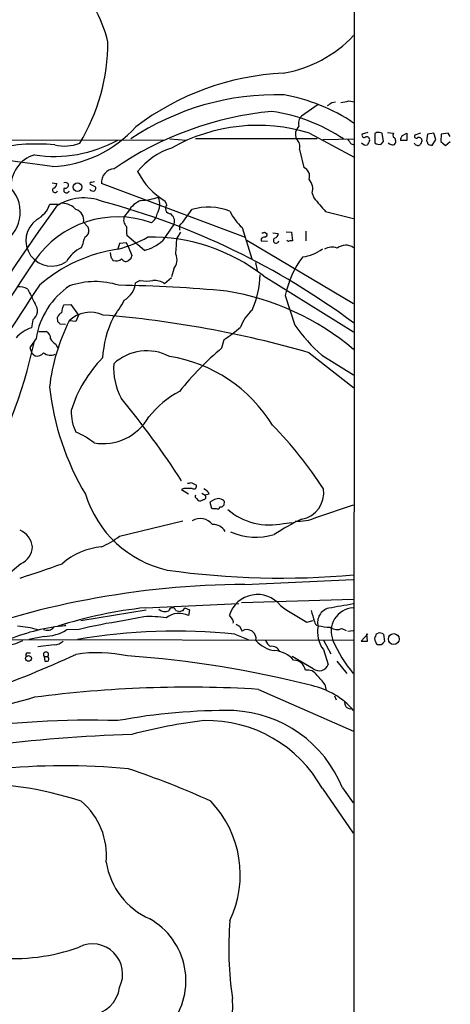
# Model space of a CAD drawing. Extents: x 2 to 1051, y 11 to 904.
# Drawn here: x 807 to 876, y 329 to 486 of the extents above; entities that cross this region are included whole.
import ezdxf

# ---------------------------------------------------------------- set-up
doc = ezdxf.new("R2010")
doc.units = 0
doc.header["$MEASUREMENT"] = 0
doc.layers.add('MAIN', color=5, linetype='CONTINUOUS')

msp = doc.modelspace()

# ---------------------------------------------------------------- linework, layer by layer
at = {"layer": 'MAIN'}
for p, q in [((860.4673, 601.472), (860.3827, 204.724)), ((856.9113, 473.202), (857.504, 473.2866)), ((859.6207, 473.456), (860.4673, 473.2866)), ((854.71, 472.8633), (852.0853, 471.0006)), ((739.902, 467.36), (830.1567, 467.1906)), ((831.088, 467.36), (833.7127, 467.1906)), ((835.152, 467.4446), (854.5407, 467.4446)), ((853.3553, 468.2913), (860.4673, 464.4813)), ((855.472, 467.2753), (860.4673, 467.36)), ((862.6687, 468.376), (861.7373, 468.122)), ((864.0233, 468.376), (863.7693, 468.2066)), ((863.7693, 468.2066), (863.7693, 466.7673)), ((865.124, 466.9366), (864.9547, 468.2913)), ((865.8013, 468.376), (866.7327, 468.2913)), ((867.0713, 467.106), (867.0713, 466.7673)), ((868.8493, 467.106), (867.8333, 467.106)), ((868.0873, 467.868), (868.8493, 468.2913)), ((868.8493, 468.2913), (868.8493, 467.106)), ((871.0507, 468.2913), (870.1193, 467.9526)), ((872.1513, 468.122), (871.982, 467.0213)), ((873.1673, 468.2913), (872.1513, 468.122)), ((872.9133, 466.344), (873.506, 467.2753)), ((873.506, 467.2753), (873.1673, 468.2913)), ((874.3527, 468.122), (874.268, 466.9366)), ((875.4533, 468.2913), (874.3527, 468.122)), ((875.792, 467.7833), (875.4533, 468.2913)), ((851.7467, 465.6666), (852.424, 462.788)), ((859.9593, 466.598), (860.4673, 466.4286)), ((864.7853, 466.5133), (865.124, 466.9366)), ((872.744, 466.4286), (872.9133, 466.344)), ((874.268, 466.9366), (875.03, 466.344)), ((875.03, 466.344), (875.792, 466.9366)), ((812.292, 460.3326), (813.054, 460.248)), ((818.388, 460.1633), (819.2347, 459.74)), ((819.0653, 460.502), (818.642, 460.4173)), ((843.1107, 451.612), (820.166, 460.248)), ((853.7787, 458.724), (854.0327, 457.962)), ((811.9533, 456.946), (813.308, 456.946)), ((830.58, 456.8613), (830.326, 457.454)), ((824.484, 455.8453), (823.8067, 454.9986)), ((855.8953, 455.7606), (860.3827, 454.66)), ((817.2873, 454.0673), (818.0493, 453.3053)), ((832.612, 453.4746), (832.612, 452.7973)), ((842.6027, 453.2206), (844.1267, 448.2253)), ((827.024, 449.58), (824.23, 451.9506)), ((832.7813, 452.4586), (832.1887, 451.5273)), ((845.6507, 451.4426), (845.6507, 451.104)), ((846.1587, 452.4586), (846.582, 452.2046)), ((847.5133, 452.374), (848.36, 452.2893)), ((849.63, 452.5433), (850.4767, 452.4586)), ((850.4767, 452.4586), (850.646, 451.104)), ((852.7627, 452.628), (852.7627, 451.104)), ((817.2027, 450.596), (816.9487, 450.0033)), ((823.0447, 450.6806), (822.7907, 449.7493)), ((824.1453, 450.7653), (823.0447, 450.6806)), ((824.3993, 450.1726), (824.1453, 450.7653)), ((824.3993, 450.1726), (824.992, 448.7333)), ((843.3647, 451.1886), (860.3827, 441.1133)), ((845.6507, 451.104), (846.6667, 451.0193)), ((821.69, 448.4793), (821.6053, 449.2413)), ((824.8227, 448.2253), (824.3993, 447.8866)), ((831.6807, 446.6166), (831.342, 445.3466)), ((844.7193, 447.6326), (844.9733, 446.3626)), ((831.342, 445.1773), (830.2413, 444.246)), ((845.9893, 445.516), (860.3827, 436.5413)), ((826.3467, 444.754), (825.5847, 444.4153)), ((849.4607, 442.3833), (850.9847, 437.642)), ((814.1547, 440.8593), (815.2553, 440.944)), ((815.2553, 440.944), (816.5253, 439.2506)), ((813.2233, 438.15), (813.1387, 438.912)), ((816.5253, 439.2506), (816.102, 438.2346)), ((809.244, 438.4886), (808.99, 437.2186)), ((814.4087, 437.7266), (813.562, 437.8113)), ((816.102, 438.2346), (815.0013, 438.3193)), ((809.752, 435.5253), (808.736, 434.086)), ((810.1753, 436.626), (811.3607, 436.626)), ((808.736, 434.086), (809.0747, 433.1546)), ((812.8847, 434.594), (813.1387, 434.0013)), ((839.3853, 434.0013), (839.724, 435.356)), ((809.0747, 433.1546), (809.5827, 432.7313)), ((853.2707, 433.2393), (860.3827, 427.6513)), ((855.3027, 432.816), (860.3827, 429.6833)), ((834.4747, 412.496), (835.2367, 412.1573)), ((833.2893, 411.5646), (832.9507, 411.3953)), ((832.9507, 411.3953), (834.0513, 410.718)), ((836.168, 410.8026), (836.676, 410.464)), ((837.3533, 410.6333), (836.676, 410.464)), ((835.3213, 409.956), (835.5753, 409.6173)), ((838.2, 409.7866), (837.438, 409.3633)), ((837.438, 409.3633), (837.692, 408.432)), ((839.724, 408.94), (839.8087, 409.448)), ((854.3713, 406.908), (860.3827, 408.94)), ((839.0467, 408.6013), (839.3853, 408.6013)), ((823.0447, 403.9446), (833.12, 406.4)), ((849.2067, 405.9766), (850.5613, 406.146)), ((807.2967, 399.542), (804.926, 397.51)), ((843.026, 396.24), (860.298, 397.002)), ((827.1933, 392.5146), (842.0947, 393.192)), ((842.518, 393.3613), (860.3827, 393.8693)), ((816.864, 390.4826), (827.278, 392.176)), ((832.0193, 392.0913), (832.6967, 391.922)), ((833.2047, 392.0913), (833.4587, 392.5146)), ((833.4587, 392.5146), (834.2207, 392.176)), ((834.2207, 392.176), (834.0513, 391.2446)), ((826.9393, 391.0753), (823.5527, 390.398)), ((840.994, 390.7366), (840.5707, 391.3293)), ((852.932, 390.2286), (853.948, 390.4826)), ((814.324, 389.8053), (814.4933, 389.636)), ((816.61, 389.0433), (814.578, 388.9586)), ((842.1793, 389.5513), (842.6027, 388.7893)), ((858.52, 389.2126), (859.1973, 388.874)), ((859.4513, 388.7893), (860.298, 388.874)), ((862.6687, 388.366), (861.568, 387.1806)), ((862.584, 387.1806), (862.4993, 388.366)), ((864.0233, 388.366), (864.2773, 388.4506)), ((805.7727, 387.4346), (860.3827, 387.35)), ((811.022, 387.9426), (808.5667, 387.4346)), ((841.4173, 388.2813), (843.534, 387.4346)), ((855.5567, 387.35), (856.742, 385.1486)), ((861.568, 387.1806), (862.584, 387.1806)), ((863.854, 387.096), (863.7693, 387.604)), ((865.124, 388.2813), (865.2933, 387.096)), ((808.3973, 385.318), (808.8207, 385.318)), ((812.6307, 386.588), (810.006, 386.2493)), ((855.5567, 385.826), (856.3187, 383.4553)), ((864.7853, 386.588), (864.362, 386.588)), ((811.022, 384.7253), (811.1067, 383.9633)), ((811.022, 384.7253), (811.6147, 384.7253)), ((853.948, 382.778), (850.5613, 384.7253)), ((857.6733, 383.9633), (859.282, 382.016)), ((845.2273, 379.476), (860.3827, 372.7873)), ((855.8107, 380.238), (855.98, 379.3066)), ((857.3347, 378.46), (857.5887, 377.7826)), ((855.3873, 363.6433), (860.298, 356.5313)), ((858.6047, 363.728), (860.298, 361.3573))]:
    msp.add_line(p, q, dxfattribs=at)
for centre, radius in [((816.3579, 459.6531), 0.6877), ((866.7767, 387.5107), 0.8639), ((808.5218, 384.4181), 0.4596)]:
    msp.add_circle(centre, radius, dxfattribs=at)
for centre, radius, start, end in [((800.2202, 477.8138), 21.5593, 13.519942, 45.1509), ((789.7995, 482.8538), 31.3825, 328.98289, 0.000365), ((845.6258, 497.9604), 20.4036, 279.866457, 316.32355), ((851.1431, 435.8795), 42.0278, 92.756399, 127.30937), ((847.9947, 432.7893), 41.6182, 88.214682, 123.8331), ((844.4253, 446.4087), 28.3986, 55.812133, 80.133882), ((857.7592, 479.4615), 6.2874, 275.398213, 287.221652), ((852.4908, 418.4613), 53.5492, 95.51541, 124.45091), ((843.315, 444.2641), 27.7921, 56.204039, 81.664499), ((729.5847, 642.257), 211.6404, 306.756638, 306.985843), ((852.9997, 469.9), 1.4309, 129.720465, 200.794589), ((811.3394, 482.2299), 19.2961, 272.829695, 317.956088), ((845.098, 441.5769), 27.9615, 72.823858, 119.469676), ((852.8725, 468.0797), 1.7853, 132.689255, 203.773817), ((812.6505, 485.5966), 21.0144, 261.372139, 298.851168), ((850.2223, 466.1322), 1.5939, 343.01567, 50.38129), ((1028.9902, 593.9065), 211.6103, 216.756617, 216.985854), ((862.076, 467.9696), 0.3714, 155.774365, 313.145356), ((862.4571, 467.233), 0.4826, 344.742799, 105.268654), ((1032.1132, 382.0874), 189.3504, 153.320371, 153.54954), ((864.3331, 466.6198), 1.7833, 69.600761, 100.004257), ((867.3674, 467.9526), 0.7194, 151.913927, 208.079046), ((866.6225, 467.1737), 0.4539, 351.421795, 75.948448), ((869.3579, 467.0211), 1.527, 146.315136, 176.812677), ((870.3733, 467.7833), 0.3053, 146.315138, 326.315138), ((870.7351, 467.0521), 0.5721, 5.405678, 100.860186), ((1040.4952, 382.0874), 189.3504, 153.320371, 153.54954), ((871.6858, 466.5557), 0.5518, 4.396316, 57.536771), ((760.0314, 107.8238), 358.9582, 81.628573, 93.769789), ((809.9061, 436.5105), 30.0497, 84.635864, 104.65949), ((814.2991, 472.915), 6.677, 256.27844, 291.025682), ((834.9969, 454.8007), 11.7051, 108.194712, 140.821423), ((862.33, 467.1799), 0.7931, 211.349084, 288.679401), ((864.5228, 467.6224), 1.1397, 228.61403, 283.315649), ((866.6272, 467.4029), 0.9764, 220.614024, 266.247599), ((866.631, 466.8774), 0.4539, 261.421795, 345.960695), ((870.6273, 467.0211), 0.6825, 209.735509, 299.754253), ((872.5747, 466.7673), 0.3787, 206.558284, 296.558284), ((810.9169, 459.8546), 5.1642, 105.947682, 185.03582), ((822.3303, 460.449), 2.1736, 93.489517, 185.305878), ((851.8923, 461.4225), 1.4654, 340.165217, 68.724998), ((835.9601, 467.1005), 11.1713, 206.045754, 239.712662), ((851.5063, 459.3589), 2.3594, 344.389837, 41.598046), ((801.5259, 455.6708), 5.6937, 315.734339, 61.431463), ((812.7577, 459.2066), 0.4073, 136.691117, 339.295776), ((812.3133, 460.2126), 0.7415, 281.51299, 2.736234), ((814.578, 459.1981), 0.4445, 139.634972, 342.249926), ((814.4252, 459.7505), 0.6419, 40.026158, 114.924142), ((814.324, 460.0787), 0.5987, 261.867191, 8.123335), ((818.8537, 459.6976), 0.6693, 214.691906, 288.429535), ((818.515, 460.2903), 0.1796, 45, 225), ((818.6416, 459.5284), 0.6297, 312.290215, 19.634851), ((817.364, 450.1085), 7.8452, 67.744401, 124.067837), ((827.7707, 453.967), 3.7856, 109.356331, 150.252678), ((825.7752, 468.9682), 11.4536, 273.708391, 287.531167), ((826.5923, 456.8987), 2.8724, 329.062243, 23.555593), ((1405.2889, 922.49), 720.8812, 220.1198911, 220.3490844), ((1277.3229, 127.5488), 569.1254, 144.677173, 147.329904), ((807.6756, 458.4934), 4.5489, 298.36448, 340.113096), ((813.6842, 453.7535), 3.3688, 44.134062, 86.315239), ((815.6186, 454.4556), 1.7133, 346.900608, 73.611781), ((789.6823, 343.0022), 118.4037, 53.336593, 74.996061), ((831.2468, 456.2942), 0.8753, 139.619504, 265.14395), ((815.4943, 468.2092), 22.5859, 319.278738, 327.57669), ((837.2299, 446.9148), 9.5649, 69.015087, 106.212978), ((812.2074, 451.1463), 4.0963, 125.331996, 305.329714), ((822.7164, 439.0026), 15.9264, 70.148658, 146.095211), ((825.1825, 454.4483), 1.4818, 158.199309, 225.576903), ((826.9114, 455.7886), 2.1757, 303.893844, 350.299564), ((830.3554, 454.2074), 1.4639, 344.38308, 56.063531), ((847.5927, 458.9578), 7.6036, 204.163633, 228.984485), ((816.912, 452.7639), 1.2596, 314.530373, 25.456305), ((830.6671, 453.0516), 6.5306, 177.029728, 189.705936), ((1508.1648, -13.1953), 821.957, 145.377517, 145.6066979), ((818.7303, 450.6565), 1.5288, 127.705699, 182.267992), ((817.4018, 469.6159), 20.5845, 285.176535, 299.480493), ((827.9315, 422.2396), 29.4597, 52.195738, 90.777006), ((761.3848, 454.9738), 70.8877, 355.155577, 357.21323), ((846.3021, 450.7411), 0.9573, 93.521453, 132.879217), ((845.8624, 452.8395), 0.4825, 254.728219, 307.879149), ((846.1333, 452.1369), 0.4538, 284.027058, 8.580088), ((848.0111, 451.1639), 0.4376, 123.85711, 352.134614), ((847.6191, 452.2541), 0.7417, 281.525044, 2.720065), ((850.011, 451.3157), 0.2994, 188.143638, 278.121983), ((826.2576, 425.6885), 24.3093, 98.199267, 131.154064), ((819.4018, 444.9842), 5.5865, 116.047209, 149.708865), ((825.2296, 456.4503), 7.1008, 284.637644, 311.156094), ((850.4768, 450.1718), 0.9474, 79.712462, 116.551528), ((851.6683, 454.5088), 5.9737, 275.633479, 308.503724), ((856.8964, 447.9809), 2.1206, 66.027635, 123.498233), ((859.1258, 448.2413), 2.1643, 54.498327, 129.196461), ((694.8709, 363.558), 152.6261, 33.578069, 33.807272), ((822.4943, 449.2271), 1.3394, 249.657251, 311.585936), ((824.0606, 448.5639), 0.7573, 206.561667, 296.568435), ((951.8997, 406.1568), 133.8593, 161.453816, 161.683013), ((830.072, 448.0559), 2.1586, 318.181079, 25.561943), ((865.3574, 438.919), 16.2698, 143.642925, 167.705991), ((1045.3047, 287.7915), 285.018, 145.826431, 150.16279), ((829.1054, 446.373), 16.3903, 337.166278, 357.595297), ((1046.9449, 285.1478), 285.046, 146.13361, 150.475024), ((807.0851, 441.1564), 2.5986, 59.670396, 96.549595), ((1401.6645, 738.5637), 662.6372, 206.4514264, 206.6806095), ((822.0221, 433.6052), 12.4195, 123.951219, 171.106137), ((819.1508, 432.0713), 12.5145, 72.27898, 108.953847), ((820.3419, 236.6334), 207.3751, 84.519603, 89.276625), ((822.0495, 444.7022), 3.5468, 299.698396, 355.360315), ((827.3627, 450.8053), 6.136, 260.469059, 279.530941), ((828.6748, 442.171), 2.5999, 52.949394, 96.539507), ((833.4455, 401.8596), 41.7425, 49.810479, 80.761121), ((808.1365, 439.9289), 1.8168, 307.558017, 37.249597), ((816.8668, 439.4558), 3.0537, 152.638631, 177.494392), ((803.1541, 452.8011), 23.4844, 323.485623, 331.572142), ((814.1124, 438.6156), 1.0178, 106.930557, 163.069443), ((818.3879, 434.8444), 4.8522, 65.241271, 134.262707), ((837.3551, 431.3537), 17.0515, 154.004786, 176.506961), ((806.7266, 271.6515), 168.1576, 73.931369, 85.329121), ((847.9071, 435.4769), 5.8508, 129.173995, 161.810316), ((811.0679, 431.3688), 6.2079, 109.555482, 136.906022), ((844.1305, 423.942), 32.4841, 153.730434, 173.292801), ((728.6927, 353.2807), 119.7841, 44.885442, 45.114558), ((827.6141, 454.421), 22.5859, 302.42331, 310.721262), ((874.8537, 454.6538), 29.3109, 215.478051, 228.162472), ((810.9315, 435.5946), 1.1171, 352.07661, 67.406174), ((737.6629, 449.9166), 73.3156, 328.769104, 348.139444), ((814.5346, 437.0908), 2.9927, 213.463863, 236.543039), ((871.0674, 396.3169), 49.2328, 130.054501, 141.360748), ((809.8848, 433.9858), 1.2904, 256.460226, 324.653307), ((812.0601, 434.5165), 1.7006, 228.680956, 295.790566), ((834.9133, 418.0253), 20.468, 135.417063, 162.996944), ((827.3954, 425.7752), 7.7609, 62.297815, 132.890535), ((827.4177, 409.5364), 23.3867, 31.167534, 81.180747), ((832.6941, 430.8611), 10.5978, 176.753354, 207.558334), ((854.1411, 432.4458), 42.534, 186.357418, 210.852221), ((840.723, 412.2588), 16.8767, 118.724854, 140.495969), ((714.0571, 335.9969), 141.5158, 32.844719, 39.471656), ((822.7611, 423.8204), 7.4235, 178.531852, 206.230585), ((820.421, 427.0582), 8.3375, 260.05233, 330.831326), ((805.3476, 379.644), 59.4515, 32.37749, 44.942007), ((811.4734, 409.3769), 12.084, 51.591885, 67.478174), ((834.0088, 413.6404), 1.2356, 264.109923, 292.151872), ((834.8979, 411.9034), 0.4234, 233.151755, 36.848245), ((834.5167, 415.7488), 17.6483, 196.849407, 257.392877), ((833.9666, 72.8649), 338.7004, 89.885408, 90.114575), ((835.4908, 410.2947), 0.3787, 153.44848, 243.414653), ((836.4447, 410.1644), 0.3785, 266.561534, 52.330805), ((835.9141, 410.0409), 1.5563, 22.372926, 67.618864), ((851.3718, 410.8287), 4.2353, 279.698739, 8.846033), ((835.8294, 410.5484), 0.9651, 254.735509, 307.879149), ((838.7927, 408.6116), 1.316, 39.46218, 116.767543), ((754.8797, 493.4456), 119.7487, 314.885409, 315.114592), ((838.2422, 409.9122), 1.5791, 249.609571, 277.70781), ((838.6657, 408.6719), 0.3875, 236.88812, 349.502061), ((846.952, 415.9223), 10.1981, 229.410101, 282.773113), ((835.9099, 404.2433), 2.5008, 38.711333, 120.411296), ((837.9269, 403.5023), 2.3059, 31.484927, 91.63019), ((867.8829, 373.1537), 37.0383, 115.246968, 123.051124), ((851.4128, 413.896), 7.5885, 267.405563, 292.946275), ((805.7692, 401.7708), 3.424, 8.067154, 65.078536), ((844.7625, 413.4471), 9.6986, 245.496397, 287.523434), ((815.5374, 413.4137), 12.084, 292.521826, 308.408115), ((806.0646, 402.384), 3.0975, 293.43831, 357.544675), ((821.342, 390.9329), 11.3793, 95.931839, 130.838589), ((734.1141, 622.0643), 236.3939, 288.012276, 289.725576), ((848.8056, 526.1409), 128.8979, 261.909413, 275.153026), ((843.9287, 257.1723), 139.0706, 90.371906, 111.187646), ((845.0374, 389.9434), 4.6768, 38.476706, 162.762253), ((1027.6775, -580.9171), 988.3013, 99.7506569, 99.9798372), ((834.3803, 324.2215), 68.6702, 96.007556, 107.944502), ((830.3195, 393.433), 1.5471, 229.269764, 292.78623), ((832.537, 388.3057), 3.3061, 62.739723, 128.138246), ((831.4761, 391.9573), 0.5596, 13.857412, 174.94555), ((790.6232, 519.0141), 133.8752, 288.316987, 288.546157), ((869.3902, 421.4998), 35.3378, 234.159244, 242.241928), ((1298.3497, 518.1984), 462.2738, 195.830799, 196.059989), ((856.9648, 390.1623), 2.3362, 103.907166, 195.161762), ((860.5896, 388.7253), 3.8005, 94.40044, 202.591453), ((834.4886, 315.8851), 75.3111, 98.349418, 103.732931), ((827.8282, 372.3168), 18.7796, 81.835164, 92.713018), ((840.5708, 390.271), 0.6292, 340.338213, 47.731211), ((854.8654, 390.3699), 0.7502, 184.32666, 258.044471), ((817.0766, 359.2636), 30.4821, 94.861546, 112.454484), ((806.1139, 376.8598), 12.7094, 72.167377, 86.956481), ((811.53, 390.218), 1.3157, 243.226573, 320.551268), ((810.9372, 394.9703), 7.0282, 270.691328, 301.199896), ((831.9982, 295.7613), 92.9982, 84.186968, 99.683115), ((926.5925, 516.709), 152.6259, 236.192738, 236.421942), ((843.3846, 387.567), 1.451, 348.000108, 122.606871), ((859.246, 388.6234), 4.6299, 168.438877, 217.171108), ((857.3844, 402.5479), 13.186, 258.297983, 266.838994), ((857.7282, 390.8313), 1.802, 233.538992, 296.065937), ((673.3963, 451.485), 200.805, 341.45046, 341.679643), ((864.5314, 387.5195), 0.9651, 52.120851, 105.264491), ((803.2444, 396.3006), 10.0457, 277.195618, 295.91844), ((812.5125, 388.9193), 2.3343, 272.902487, 311.853481), ((848.5737, 390.6757), 5.0835, 222.135247, 260.872506), ((849.0369, 388.7044), 3.0674, 207.979423, 230.602432), ((877.7829, 396.3431), 22.605, 203.677185, 219.331138), ((864.4042, 387.1382), 0.5518, 184.385964, 265.614036), ((992.0392, 259.8421), 179.6053, 134.885409, 135.114591), ((808.4679, 384.937), 0.3875, 100.497939, 213.11188), ((811.3184, 385.0216), 0.4191, 315, 224.990333), ((819.5315, 363.0512), 22.2783, 77.601965, 98.855249), ((847.3227, 384.958), 1.3955, 22.288577, 99.598665), ((847.471, 381.2541), 4.4125, 40.719179, 86.149648), ((724.9904, 585.1382), 219.8431, 290.377124, 294.484), ((811.2761, 384.8932), 0.9452, 259.675635, 296.597581), ((811.2661, 384.3378), 0.5212, 326.218464, 48.025043), ((813.6328, 225.229), 159.9381, 75.494119, 86.170496), ((850.8, 382.2321), 1.9006, 8.834864, 89.53875), ((853.0448, 380.8587), 1.7052, 28.688761, 102.42166), ((854.8963, 383.9464), 1.5048, 230.936431, 340.952176), ((849.4193, 375.8783), 7.7367, 34.29867, 48.550594), ((833.8909, 195.1797), 184.6446, 86.480068, 97.591381), ((851.128, 368.1444), 12.1972, 40.645164, 77.855571), ((1006.467, -328.8676), 733.9958, 105.5662048, 108.1422578), ((859.8546, 377.2992), 0.9133, 176.226822, 287.464801), ((840.1432, 282.0761), 94.0197, 89.326717, 100.635621), ((840.2699, 356.3498), 19.7637, 21.920598, 87.163292), ((818.4164, 223.1009), 151.4429, 88.34483, 98.077534), ((846.9996, 288.3772), 86.7404, 96.94803, 104.697634), ((836.9873, 353.4524), 21.0337, 28.980019, 91.309268), ((833.2741, 122.3053), 250.1112, 91.897621, 97.250376), ((814.2686, 263.7943), 103.4871, 84.335005, 96.121681), ((784.5968, 246.1689), 127.0317, 65.335679, 71.699908), ((799.6799, 309.2905), 55.097, 71.734211, 112.786762), ((809.5462, 352.9045), 11.4283, 354.829582, 49.628893), ((825.2445, 349.8644), 17.0537, 334.643964, 43.536655), ((832.6866, 353.696), 11.8988, 188.805104, 246.125369), ((822.2911, 332.9387), 11.3437, 321.531795, 60.536538), ((891.7398, 338.0689), 51.2817, 174.974305, 188.922389), ((806.1943, 366.9237), 30.4335, 264.415499, 290.013651), ((818.7401, 334.0234), 4.8028, 333.671828, 116.328172), ((818.1056, 332.4579), 4.9713, 272.279186, 353.478693), ((813.6308, 329.2055), 27.463, 312.992834, 1.898456)]:
    msp.add_arc(centre, radius, start, end, dxfattribs=at)

doc.saveas('drawing.dxf')
